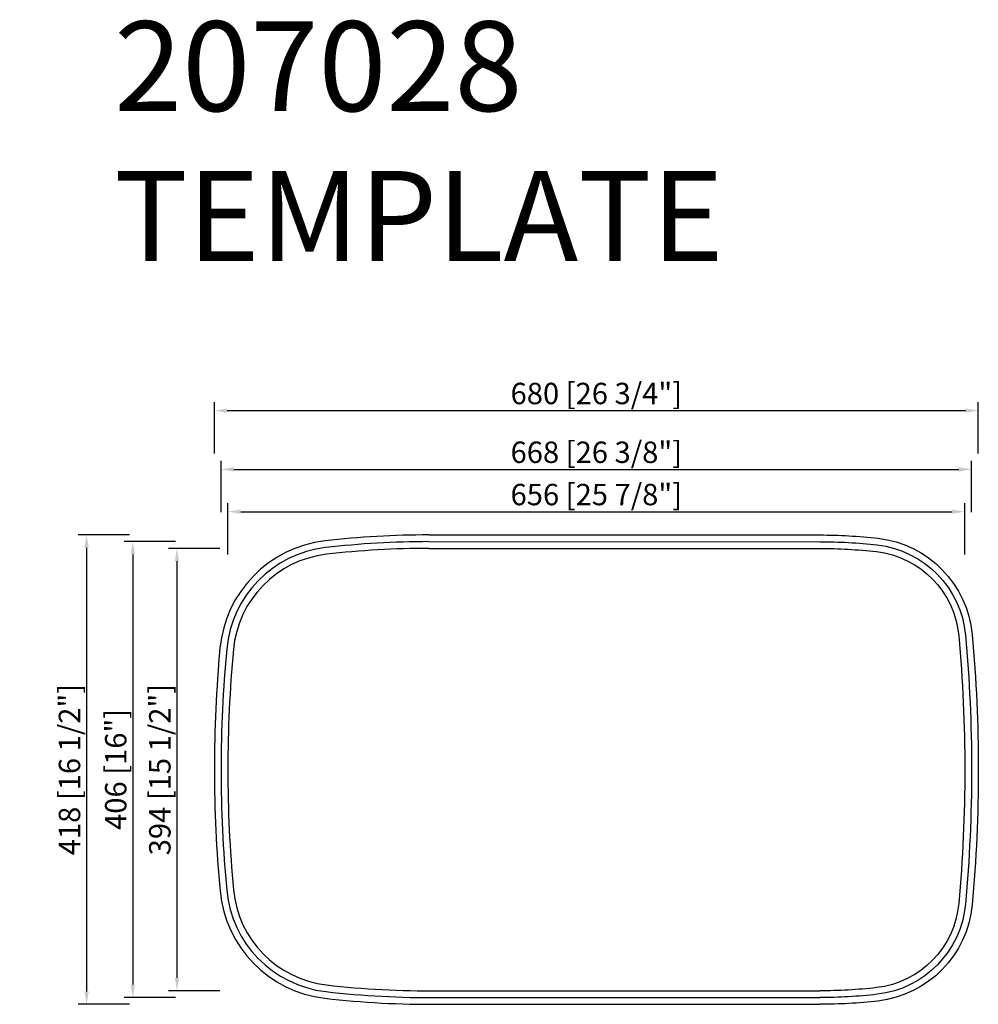
# Model space of a CAD drawing. Units: inches. Extents: x -25 to 828, y 0 to 877.
import ezdxf

# ---------------------------------------------------------------- set-up
doc = ezdxf.new("R2010")
doc.units = ezdxf.units.IN
doc.header["$MEASUREMENT"] = 0
doc.layers.add('外框线1', color=3, linetype='Continuous')
doc.layers.add('标注', color=1, linetype='Continuous', lineweight=9)
doc.layers.add('注释', color=7, linetype='Continuous', lineweight=15)
doc.styles.add('样式 1', font='txt')
doc.dimstyles.new('B-英寸', dxfattribs={"dimscale": 7.62, "dimtxt": 2.5, "dimasz": 1.5, "dimexe": 1, "dimexo": 2, "dimgap": 0.45, "dimtad": 1, "dimdec": 0, "dimzin": 0, "dimdsep": 46, "dimtxsty": 'Standard', "dimcen": 0, "dimadec": 0, "dimazin": 0, "dimtfac": 1, "dimtdec": 0, "dimtofl": 0, "dimtmove": 0, "dimatfit": 3, "dimfxl": 1, "dimtolj": 1, "dimtzin": 0, "dimarcsym": 0})

# ---------------------------------------------------------------- blocks, each defined once
blk = doc.blocks.new('*D8')
at = {"layer": 'Defpoints', "color": 0, "transparency": 16777216}
for p in [(816.04, 438.71), (160.04, 208.97), (816.04, 208.97)]:
    blk.add_point(p, dxfattribs=at)
at = {"layer": '标注', "color": 0, "lineweight": -2, "transparency": 16777216}
for p, q in [((160.04, 400.61), (160.04, 446.33)), ((816.04, 400.61), (816.04, 446.33))]:
    blk.add_line(p, q, dxfattribs=at)
at = {"layer": '标注', "color": 0, "linetype": 'ByBlock', "lineweight": -2, "transparency": 16777216}
blk.add_line((171.47, 438.71), (804.61, 438.71), dxfattribs=at)
at = {"layer": '标注', "color": 0, "transparency": 16777216}
for points in [[(171.47, 440.61), (171.47, 436.8), (160.04, 438.71)], [(804.61, 440.61), (804.61, 436.8), (816.04, 438.71)]]:
    blk.add_solid(points, dxfattribs=at)
at = {"layer": '标注', "color": 0, "transparency": 16777216, "insert": (488.04, 453.95), "char_height": 19.05, "attachment_point": 5}
blk.add_mtext('\\A1;656 [25 7/8"]', dxfattribs=at)
blk = doc.blocks.new('*D9')
at = {"layer": 'Defpoints', "color": 0, "transparency": 16777216}
for p in [(822.04, 476.36), (154.04, 208.97), (822.04, 208.97)]:
    blk.add_point(p, dxfattribs=at)
at = {"layer": '标注', "color": 0, "lineweight": -2, "transparency": 16777216}
for p, q in [((154.04, 438.26), (154.04, 483.98)), ((822.04, 438.26), (822.04, 483.98))]:
    blk.add_line(p, q, dxfattribs=at)
at = {"layer": '标注', "color": 0, "linetype": 'ByBlock', "lineweight": -2, "transparency": 16777216}
blk.add_line((165.47, 476.36), (810.61, 476.36), dxfattribs=at)
at = {"layer": '标注', "color": 0, "transparency": 16777216}
for points in [[(165.47, 478.27), (165.47, 474.46), (154.04, 476.36)], [(810.61, 478.27), (810.61, 474.46), (822.04, 476.36)]]:
    blk.add_solid(points, dxfattribs=at)
at = {"layer": '标注', "color": 0, "transparency": 16777216, "insert": (488.04, 491.61), "char_height": 19.05, "attachment_point": 5}
blk.add_mtext('\\A1;668 [26 3/8"]', dxfattribs=at)
blk = doc.blocks.new('*D10')
at = {"layer": 'Defpoints', "color": 0, "transparency": 16777216}
for p in [(828.04, 528.72), (148.04, 208.97), (828.04, 208.97)]:
    blk.add_point(p, dxfattribs=at)
at = {"layer": '标注', "color": 0, "lineweight": -2, "transparency": 16777216}
for p, q in [((148.04, 490.62), (148.04, 536.34)), ((828.04, 490.62), (828.04, 536.34))]:
    blk.add_line(p, q, dxfattribs=at)
at = {"layer": '标注', "color": 0, "linetype": 'ByBlock', "lineweight": -2, "transparency": 16777216}
blk.add_line((159.47, 528.72), (816.61, 528.72), dxfattribs=at)
at = {"layer": '标注', "color": 0, "transparency": 16777216}
for points in [[(159.47, 530.62), (159.47, 526.81), (148.04, 528.72)], [(816.61, 530.62), (816.61, 526.81), (828.04, 528.72)]]:
    blk.add_solid(points, dxfattribs=at)
at = {"layer": '标注', "color": 0, "transparency": 16777216, "insert": (488.04, 543.96), "char_height": 19.05, "attachment_point": 5}
blk.add_mtext('\\A1;680 [26 3/4"]', dxfattribs=at)
blk = doc.blocks.new('*D11')
at = {"layer": 'Defpoints', "color": 0, "transparency": 16777216}
for p in [(339.04, 406), (114.74, 12.04), (339.04, 12.04)]:
    blk.add_point(p, dxfattribs=at)
at = {"layer": '标注', "color": 0, "lineweight": -2, "transparency": 16777216}
for p, q in [((152.84, 406), (107.12, 406)), ((152.84, 12.04), (107.12, 12.04))]:
    blk.add_line(p, q, dxfattribs=at)
at = {"layer": '标注', "color": 0, "linetype": 'ByBlock', "lineweight": -2, "transparency": 16777216}
blk.add_line((114.74, 394.57), (114.74, 23.47), dxfattribs=at)
at = {"layer": '标注', "color": 0, "transparency": 16777216}
for points in [[(112.83, 394.57), (116.64, 394.57), (114.74, 406)], [(112.83, 23.47), (116.64, 23.47), (114.74, 12.04)]]:
    blk.add_solid(points, dxfattribs=at)
at = {"layer": '标注', "color": 0, "transparency": 16777216, "insert": (99.5, 209.02), "char_height": 19.05, "attachment_point": 5, "rotation": 90}
blk.add_mtext('\\A1;394 [15 1/2"]', dxfattribs=at)
blk = doc.blocks.new('*D12')
at = {"layer": 'Defpoints', "color": 0, "transparency": 16777216}
for p in [(339.04, 412), (75.49, 6.04), (347.15, 6.04)]:
    blk.add_point(p, dxfattribs=at)
at = {"layer": '标注', "color": 0, "lineweight": -2, "transparency": 16777216}
for p, q in [((113.59, 412), (67.87, 412)), ((113.59, 6.04), (67.87, 6.04))]:
    blk.add_line(p, q, dxfattribs=at)
at = {"layer": '标注', "color": 0, "linetype": 'ByBlock', "lineweight": -2, "transparency": 16777216}
blk.add_line((75.49, 400.57), (75.49, 17.47), dxfattribs=at)
at = {"layer": '标注', "color": 0, "transparency": 16777216}
for points in [[(73.58, 400.57), (77.39, 400.57), (75.49, 412)], [(73.58, 17.47), (77.39, 17.47), (75.49, 6.04)]]:
    blk.add_solid(points, dxfattribs=at)
at = {"layer": '标注', "color": 0, "transparency": 16777216, "insert": (60.25, 209.2), "char_height": 19.05, "attachment_point": 5, "rotation": 90}
blk.add_mtext('\\A1;406 [16"]', dxfattribs=at)
blk = doc.blocks.new('*D13')
at = {"layer": 'Defpoints', "color": 0, "transparency": 16777216}
for p in [(339.04, 418), (34.32, 0.04), (339.04, 0.04)]:
    blk.add_point(p, dxfattribs=at)
at = {"layer": '标注', "color": 0, "lineweight": -2, "transparency": 16777216}
for p, q in [((72.42, 418), (26.7, 418)), ((72.42, 0.04), (26.7, 0.04))]:
    blk.add_line(p, q, dxfattribs=at)
at = {"layer": '标注', "color": 0, "linetype": 'ByBlock', "lineweight": -2, "transparency": 16777216}
blk.add_line((34.32, 406.57), (34.32, 11.47), dxfattribs=at)
at = {"layer": '标注', "color": 0, "transparency": 16777216}
for points in [[(32.41, 406.57), (36.22, 406.57), (34.32, 418)], [(32.41, 11.47), (36.22, 11.47), (34.32, 0.04)]]:
    blk.add_solid(points, dxfattribs=at)
at = {"layer": '标注', "color": 0, "transparency": 16777216, "insert": (19.08, 209.02), "char_height": 19.05, "attachment_point": 5, "rotation": 90}
blk.add_mtext('\\A1;418 [16 1/2"]', dxfattribs=at)

msp = doc.modelspace()

# ---------------------------------------------------------------- linework, layer by layer
at = {"layer": '外框线1', "lineweight": 30}
for p, q in [((339.04, 418), (687.04, 417.97)), ((339.04, 412), (687.04, 411.97)), ((339.04, 406), (687.04, 405.97)), ((339.04, 12.04), (687.04, 11.97)), ((339.04, 6.04), (687.04, 5.97)), ((339.04, 0.04), (687.04, -0.03))]:
    msp.add_line(p, q, dxfattribs=at)
for points in [[(339.04, 418, 0.028799), (246.42, 412.66, 0.354995), (153.04, 317.01, 0.046565), (153.1, 100.93, 0.354871), (246.48, 5.33, 0.031318), (347.21, 0.04, 0.031318)], [(687.04, 417.97, -0.02841), (738.73, 415.03, -0.355523), (822.57, 329.26, -0.045452), (822.57, 88.68, -0.355523), (738.73, 2.91, -0.028453), (686.96, -0.03, -0.028453)], [(339.04, 412, 0.028799), (247.11, 406.7, 0.355009), (159.02, 316.46, 0.046567), (159.07, 101.48, 0.354885), (247.17, 11.29, 0.031318), (347.15, 6.04, 0.031318)], [(339.04, 406, 0.028799), (247.8, 400.74, 0.355024), (164.99, 315.91, 0.046569), (165.05, 102.03, 0.3549), (247.86, 17.25, 0.031318), (347.09, 12.04, 0.031318)], [(687.04, 411.97, -0.02841), (738.05, 409.07, -0.355523), (816.6, 328.72, -0.045452), (816.6, 89.22, -0.355523), (738.05, 8.87, -0.028453), (686.96, 5.97)], [(687.04, 405.97, -0.02841), (737.37, 403.11, -0.355523), (810.62, 328.17, -0.045452), (810.62, 89.77, -0.355523), (737.37, 14.83, -0.028453), (686.96, 11.97, -0.028453)]]:
    msp.add_lwpolyline(points, format="xyb", dxfattribs=at)

# ---------------------------------------------------------------- texts
at = {"layer": '注释', "insert": (58.89, 875.45), "char_height": 80, "attachment_point": 1, "style": '样式 1'}
msp.add_mtext_dynamic_manual_height_columns('207028 TEMPLATE', width=867.6577, gutter_width=1, heights=[0], dxfattribs=at)

# ---------------------------------------------------------------- dimensions: what is measured, and where the dimension line sits
at = {"layer": '标注'}
for base, p1, p2, picture, middle in [((828.04, 528.72), (148.04, 208.97), (828.04, 208.97), '*D10', (488.04, 543.96)), ((822.04, 476.36), (154.04, 208.97), (822.04, 208.97), '*D9', (488.04, 491.61))]:
    dim = msp.add_linear_dim(base=base, p1=p1, p2=p2, dimstyle='B-英寸', dxfattribs=at)
    dim.commit()
    dim.dimension.update_dxf_attribs({"geometry": picture, "text_midpoint": middle})
dim = msp.add_linear_dim(base=(816.04, 438.71), p1=(160.04, 208.97), p2=(816.04, 208.97), dimstyle='B-英寸', dxfattribs=at)
dim.commit()
dim.dimension.update_dxf_attribs({"geometry": '*D8', "text_midpoint": (488.04, 438.71), "dimtype": 160})
for base, p1, p2, picture, middle in [((34.32, 0.04), (339.04, 418), (339.04, 0.04), '*D13', (34.32, 209.02)), ((75.49, 6.04), (339.04, 412), (347.15, 6.04), '*D12', (75.49, 209.2))]:
    dim = msp.add_linear_dim(base=base, p1=p1, p2=p2, angle=90, dimstyle='B-英寸', dxfattribs=at)
    dim.commit()
    dim.dimension.update_dxf_attribs({"geometry": picture, "text_midpoint": middle, "dimtype": 160})
dim = msp.add_linear_dim(base=(114.74, 12.04), p1=(339.04, 406), p2=(339.04, 12.04), angle=90, dimstyle='B-英寸', dxfattribs=at)
dim.commit()
dim.dimension.update_dxf_attribs({"geometry": '*D11', "text_midpoint": (99.5, 209.02)})

doc.saveas('drawing.dxf')
